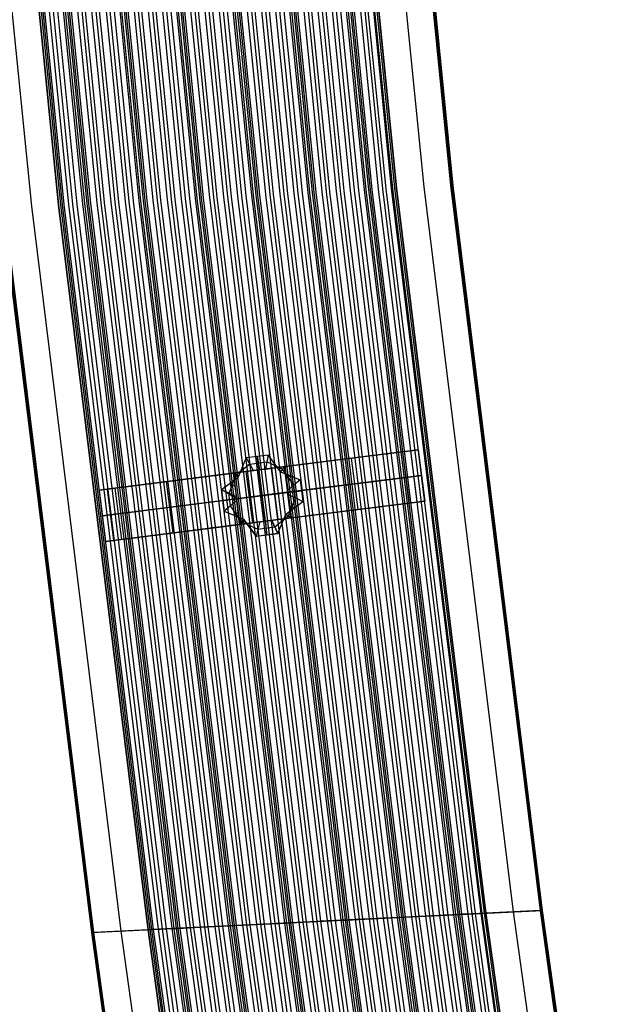
# Model space of a CAD drawing. Extents: x 7 to 1515, y 5 to 1187.
# Drawn here: x 464 to 479, y 95 to 121 of the extents above; entities that cross this region are included whole.
import ezdxf

# ---------------------------------------------------------------- set-up
doc = ezdxf.new("R2010")
doc.units = 0
doc.header["$MEASUREMENT"] = 0
doc.layers.add('CORSO_FRANCIA', color=20, linetype='CONTINUOUS')

msp = doc.modelspace()

# ---------------------------------------------------------------- linework, layer by layer
at = {"layer": 'CORSO_FRANCIA'}
for p, q in [((475.037, 117.076, 7.1), (474.071, 126.735, 7.1)), ((475.037, 117.076, 7.4), (474.071, 126.735, 7.4)), ((474.071, 126.735, 7.25), (475.037, 117.076, 7.25)), ((474.096, 126.736, 7.4), (475.062, 117.077, 7.4)), ((474.121, 126.737, 7.5), (475.087, 117.078, 7.5)), ((475.087, 117.078, 7.4), (474.121, 126.737, 7.4)), ((474.121, 126.737, 7.45), (475.087, 117.078, 7.45)), ((469.738, 116.814, 5.8), (468.772, 126.473, 5.8)), ((469.788, 116.816, 6.076), (468.823, 126.475, 6.076)), ((468.878, 126.478, 5.8), (469.844, 116.819, 5.8)), ((468.878, 126.478, 6.076), (469.844, 116.819, 6.076)), ((469.899, 116.821, 6.076), (468.933, 126.48, 6.076)), ((469.949, 116.824, 5.8), (468.984, 126.483, 5.8)), ((469.142, 126.491, 6.375), (470.108, 116.832, 6.375)), ((469.254, 126.496, 6.187), (470.22, 116.837, 6.187)), ((470.317, 116.842, 6.674), (469.351, 126.501, 6.674)), ((470.491, 116.851, 6.574), (469.525, 126.51, 6.574)), ((469.627, 126.515, 6.574), (470.593, 116.856, 6.574)), ((469.627, 126.515, 6.674), (470.593, 116.856, 6.674)), ((470.695, 116.861, 6.574), (469.729, 126.52, 6.574)), ((470.868, 116.869, 6.674), (469.903, 126.528, 6.674)), ((469.999, 126.533, 6.187), (470.965, 116.874, 6.187)), ((470.112, 126.539, 6.375), (471.078, 116.88, 6.375)), ((471.236, 116.888, 5.8), (470.27, 126.547, 5.8)), ((471.287, 116.89, 6.076), (470.321, 126.549, 6.076)), ((470.376, 126.552, 5.8), (471.342, 116.893, 5.8)), ((470.376, 126.552, 6.076), (471.342, 116.893, 6.076)), ((471.397, 116.896, 6.076), (470.431, 126.555, 6.076)), ((471.448, 116.898, 5.8), (470.482, 126.557, 5.8)), ((470.64, 126.565, 6.375), (471.606, 116.906, 6.375)), ((470.753, 126.57, 6.187), (471.718, 116.911, 6.187)), ((471.815, 116.916, 6.674), (470.849, 126.575, 6.674)), ((471.989, 116.925, 6.574), (471.023, 126.584, 6.574)), ((471.125, 126.589, 6.574), (472.091, 116.93, 6.574)), ((471.125, 126.589, 6.674), (472.091, 116.93, 6.674)), ((472.193, 116.935, 6.574), (471.227, 126.594, 6.574)), ((472.367, 116.943, 6.674), (471.401, 126.603, 6.674)), ((471.498, 126.607, 6.187), (472.463, 116.948, 6.187)), ((471.61, 126.613, 6.375), (472.576, 116.954, 6.375)), ((472.734, 116.962, 5.8), (471.768, 126.621, 5.8)), ((472.785, 116.964, 6.076), (471.819, 126.623, 6.076)), ((471.874, 126.626, 5.8), (472.84, 116.967, 5.8)), ((471.874, 126.626, 6.076), (472.84, 116.967, 6.076)), ((472.895, 116.97, 6.076), (471.929, 126.629, 6.076)), ((472.946, 116.972, 5.8), (471.98, 126.631, 5.8)), ((472.138, 126.639, 6.375), (473.104, 116.98, 6.375)), ((472.251, 126.645, 6.187), (473.216, 116.986, 6.187)), ((473.313, 116.99, 6.674), (472.347, 126.649, 6.674)), ((472.485, 126.656, 6.674), (473.451, 116.997, 6.674)), ((473.487, 116.999, 6.574), (472.521, 126.658, 6.574)), ((472.572, 126.66, 6.574), (473.538, 117.001, 6.574)), ((473.589, 117.004, 6.724), (472.623, 126.663, 6.724)), ((473.589, 117.004, 7.1), (472.623, 126.663, 7.1)), ((472.623, 126.663, 7.5), (473.589, 117.004, 7.5)), ((472.623, 126.663, 6.912), (473.589, 117.004, 6.912)), ((473.589, 117.004, 6.574), (472.623, 126.663, 6.574)), ((473.589, 117.004, 6.674), (472.623, 126.663, 6.674)), ((472.623, 126.663, 6.624), (473.589, 117.004, 6.624)), ((473.347, 126.699, 7.1), (474.313, 117.04, 7.1)), ((464.6, 116.559, 7.1), (463.634, 126.218, 7.1)), ((464.6, 116.559, 6.724), (463.634, 126.218, 6.724)), ((463.634, 126.218, 7.5), (464.6, 116.559, 7.5)), ((463.634, 126.218, 6.912), (464.6, 116.559, 6.912)), ((464.6, 116.559, 6.674), (463.634, 126.218, 6.674)), ((464.6, 116.559, 6.574), (463.634, 126.218, 6.574)), ((463.634, 126.218, 6.624), (464.6, 116.559, 6.624)), ((463.685, 126.221, 6.574), (464.651, 116.562, 6.574)), ((464.702, 116.564, 6.574), (463.736, 126.224, 6.574)), ((463.772, 126.225, 6.674), (464.738, 116.566, 6.674)), ((464.876, 116.573, 6.674), (463.91, 126.232, 6.674)), ((464.007, 126.237, 6.187), (464.973, 116.578, 6.187)), ((464.119, 126.242, 6.375), (465.085, 116.583, 6.375)), ((465.243, 116.591, 5.8), (464.277, 126.25, 5.8)), ((465.294, 116.594, 6.076), (464.328, 126.253, 6.076)), ((464.383, 126.256, 6.076), (465.349, 116.596, 6.076)), ((464.383, 126.256, 5.8), (465.349, 116.596, 5.8)), ((465.404, 116.599, 6.076), (464.438, 126.258, 6.076)), ((465.455, 116.602, 5.8), (464.489, 126.261, 5.8)), ((464.648, 126.269, 6.375), (465.613, 116.61, 6.375)), ((464.76, 126.274, 6.187), (465.726, 116.615, 6.187)), ((465.822, 116.62, 6.674), (464.857, 126.279, 6.674)), ((465.996, 116.628, 6.574), (465.031, 126.288, 6.574)), ((465.132, 126.293, 6.674), (466.098, 116.634, 6.674)), ((465.132, 126.293, 6.574), (466.098, 116.634, 6.574)), ((466.2, 116.639, 6.574), (465.234, 126.298, 6.574)), ((465.408, 126.306, 6.674), (466.374, 116.647, 6.674)), ((465.505, 126.311, 6.187), (466.471, 116.652, 6.187)), ((465.617, 126.317, 6.375), (466.583, 116.658, 6.375)), ((466.741, 116.665, 5.8), (465.776, 126.324, 5.8)), ((466.792, 116.668, 6.076), (465.826, 126.327, 6.076)), ((465.881, 126.33, 5.8), (466.847, 116.671, 5.8)), ((465.881, 126.33, 6.076), (466.847, 116.671, 6.076)), ((466.902, 116.673, 6.076), (465.937, 126.332, 6.076)), ((466.953, 116.676, 5.8), (465.987, 126.335, 5.8)), ((466.146, 126.343, 6.375), (467.111, 116.684, 6.375)), ((466.258, 126.348, 6.187), (467.224, 116.689, 6.187)), ((467.321, 116.694, 6.674), (466.355, 126.353, 6.674)), ((467.494, 116.703, 6.574), (466.529, 126.362, 6.574)), ((466.631, 126.367, 6.574), (467.596, 116.708, 6.574)), ((466.631, 126.367, 6.674), (467.596, 116.708, 6.674)), ((467.698, 116.713, 6.574), (466.732, 126.372, 6.574)), ((467.872, 116.721, 6.674), (466.906, 126.38, 6.674)), ((467.003, 126.385, 6.187), (467.969, 116.726, 6.187)), ((467.115, 126.391, 6.375), (468.081, 116.732, 6.375)), ((468.24, 116.739, 5.8), (467.274, 126.398, 5.8)), ((468.29, 116.742, 6.076), (467.325, 126.401, 6.076)), ((467.38, 126.404, 5.8), (468.345, 116.745, 5.8)), ((467.38, 126.404, 6.076), (468.345, 116.745, 6.076)), ((468.401, 116.747, 6.076), (467.435, 126.406, 6.076)), ((468.451, 116.75, 5.8), (467.486, 126.409, 5.8)), ((467.644, 126.417, 6.375), (468.61, 116.758, 6.375)), ((467.756, 126.422, 6.187), (468.722, 116.763, 6.187)), ((468.819, 116.768, 6.674), (467.853, 126.427, 6.674)), ((468.993, 116.777, 6.574), (468.027, 126.436, 6.574)), ((468.129, 126.441, 7.5), (469.095, 116.782, 7.5)), ((468.129, 126.441, 6.724), (469.095, 116.782, 6.724)), ((468.129, 126.441, 6.574), (469.095, 116.782, 6.574)), ((468.129, 126.441, 6.674), (469.095, 116.782, 6.674)), ((469.196, 116.787, 6.574), (468.231, 126.446, 6.574)), ((469.37, 116.795, 6.674), (468.405, 126.454, 6.674)), ((468.501, 126.459, 6.187), (469.467, 116.8, 6.187)), ((468.614, 126.465, 6.375), (469.579, 116.806, 6.375)), ((462.91, 126.183, 7.1), (463.876, 116.524, 7.1)), ((477.416, 97.796, 7.1), (475.037, 117.076, 7.1)), ((477.416, 97.796, 7.4), (475.037, 117.076, 7.4)), ((475.037, 117.076, 7.25), (477.416, 97.796, 7.25)), ((475.062, 117.077, 7.4), (477.441, 97.797, 7.4)), ((475.087, 117.078, 7.5), (477.466, 97.799, 7.5)), ((477.466, 97.799, 7.4), (475.087, 117.078, 7.4)), ((475.087, 117.078, 7.45), (477.466, 97.799, 7.45)), ((471.575, 97.507, 6.574), (469.196, 116.787, 6.574)), ((471.749, 97.516, 6.674), (469.37, 116.795, 6.674)), ((469.467, 116.8, 6.187), (471.846, 97.521, 6.187)), ((469.579, 116.806, 6.375), (471.958, 97.526, 6.375)), ((472.117, 97.534, 5.8), (469.738, 116.814, 5.8)), ((472.167, 97.537, 6.076), (469.788, 116.816, 6.076)), ((469.844, 116.819, 5.8), (472.222, 97.539, 5.8)), ((469.844, 116.819, 6.076), (472.222, 97.539, 6.076)), ((472.278, 97.542, 6.076), (469.899, 116.821, 6.076)), ((472.328, 97.545, 5.8), (469.949, 116.824, 5.8)), ((470.108, 116.832, 6.375), (472.487, 97.552, 6.375)), ((470.22, 116.837, 6.187), (472.599, 97.558, 6.187)), ((472.696, 97.563, 6.674), (470.317, 116.842, 6.674)), ((472.87, 97.571, 6.574), (470.491, 116.851, 6.574)), ((470.593, 116.856, 6.574), (472.971, 97.576, 6.574)), ((470.593, 116.856, 6.674), (472.971, 97.576, 6.674)), ((473.073, 97.581, 6.574), (470.695, 116.861, 6.574)), ((473.247, 97.59, 6.674), (470.868, 116.869, 6.674)), ((470.965, 116.874, 6.187), (473.344, 97.595, 6.187)), ((471.078, 116.88, 6.375), (473.456, 97.6, 6.375)), ((473.615, 97.608, 5.8), (471.236, 116.888, 5.8)), ((473.665, 97.611, 6.076), (471.287, 116.89, 6.076)), ((471.342, 116.893, 5.8), (473.721, 97.613, 5.8)), ((471.342, 116.893, 6.076), (473.721, 97.613, 6.076)), ((473.776, 97.616, 6.076), (471.397, 116.896, 6.076)), ((473.826, 97.619, 5.8), (471.448, 116.898, 5.8)), ((471.606, 116.906, 6.375), (473.985, 97.626, 6.375)), ((471.718, 116.911, 6.187), (474.097, 97.632, 6.187)), ((474.194, 97.637, 6.674), (471.815, 116.916, 6.674)), ((474.368, 97.645, 6.574), (471.989, 116.925, 6.574)), ((472.091, 116.93, 6.574), (474.47, 97.65, 6.574)), ((472.091, 116.93, 6.674), (474.47, 97.65, 6.674)), ((474.572, 97.655, 6.574), (472.193, 116.935, 6.574)), ((474.745, 97.664, 6.674), (472.367, 116.943, 6.674)), ((472.463, 116.948, 6.187), (474.842, 97.669, 6.187)), ((472.576, 116.954, 6.375), (474.955, 97.674, 6.375)), ((475.113, 97.682, 5.8), (472.734, 116.962, 5.8)), ((475.164, 97.685, 6.076), (472.785, 116.964, 6.076)), ((472.84, 116.967, 5.8), (475.219, 97.687, 5.8)), ((472.84, 116.967, 6.076), (475.219, 97.687, 6.076)), ((475.274, 97.69, 6.076), (472.895, 116.97, 6.076)), ((475.325, 97.693, 5.8), (472.946, 116.972, 5.8)), ((473.104, 116.98, 6.375), (475.483, 97.701, 6.375)), ((473.216, 116.986, 6.187), (475.595, 97.706, 6.187)), ((475.692, 97.711, 6.674), (473.313, 116.99, 6.674)), ((473.451, 116.997, 6.674), (475.83, 97.718, 6.674)), ((475.866, 97.719, 6.574), (473.487, 116.999, 6.574)), ((473.538, 117.001, 6.574), (475.917, 97.722, 6.574)), ((475.968, 97.724, 6.724), (473.589, 117.004, 6.724)), ((475.968, 97.724, 7.1), (473.589, 117.004, 7.1)), ((473.589, 117.004, 7.5), (475.968, 97.724, 7.5)), ((473.589, 117.004, 6.912), (475.968, 97.724, 6.912)), ((475.968, 97.724, 6.574), (473.589, 117.004, 6.574)), ((475.968, 97.724, 6.674), (473.589, 117.004, 6.674)), ((473.589, 117.004, 6.624), (475.968, 97.724, 6.624)), ((474.313, 117.04, 7.1), (476.692, 97.76, 7.1)), ((463.876, 116.524, 7.1), (466.255, 97.244, 7.1)), ((466.979, 97.28, 7.1), (464.6, 116.559, 7.1)), ((466.979, 97.28, 6.724), (464.6, 116.559, 6.724)), ((464.6, 116.559, 7.5), (466.979, 97.28, 7.5)), ((464.6, 116.559, 6.912), (466.979, 97.28, 6.912)), ((466.979, 97.28, 6.674), (464.6, 116.559, 6.674)), ((466.979, 97.28, 6.574), (464.6, 116.559, 6.574)), ((464.6, 116.559, 6.624), (466.979, 97.28, 6.624)), ((464.651, 116.562, 6.574), (467.03, 97.283, 6.574)), ((467.081, 97.285, 6.574), (464.702, 116.564, 6.574)), ((464.738, 116.566, 6.674), (467.117, 97.287, 6.674)), ((467.255, 97.294, 6.674), (464.876, 116.573, 6.674)), ((464.973, 116.578, 6.187), (467.351, 97.298, 6.187)), ((465.085, 116.583, 6.375), (467.464, 97.304, 6.375)), ((467.622, 97.312, 5.8), (465.243, 116.591, 5.8)), ((467.673, 97.314, 6.076), (465.294, 116.594, 6.076)), ((465.349, 116.596, 6.076), (467.728, 97.317, 6.076)), ((465.349, 116.596, 5.8), (467.728, 97.317, 5.8)), ((467.783, 97.32, 6.076), (465.404, 116.599, 6.076)), ((467.834, 97.322, 5.8), (465.455, 116.602, 5.8)), ((465.613, 116.61, 6.375), (467.992, 97.33, 6.375)), ((465.726, 116.615, 6.187), (468.104, 97.336, 6.187)), ((468.201, 97.34, 6.674), (465.822, 116.62, 6.674)), ((468.375, 97.349, 6.574), (465.996, 116.628, 6.574)), ((466.098, 116.634, 6.674), (468.477, 97.354, 6.674)), ((466.098, 116.634, 6.574), (468.477, 97.354, 6.574)), ((468.579, 97.359, 6.574), (466.2, 116.639, 6.574)), ((466.374, 116.647, 6.674), (468.753, 97.368, 6.674)), ((466.471, 116.652, 6.187), (468.85, 97.373, 6.187)), ((466.583, 116.658, 6.375), (468.962, 97.378, 6.375)), ((469.12, 97.386, 5.8), (466.741, 116.665, 5.8)), ((469.171, 97.388, 6.076), (466.792, 116.668, 6.076)), ((466.847, 116.671, 5.8), (469.226, 97.391, 5.8)), ((466.847, 116.671, 6.076), (469.226, 97.391, 6.076)), ((469.281, 97.394, 6.076), (466.902, 116.673, 6.076)), ((469.332, 97.396, 5.8), (466.953, 116.676, 5.8)), ((467.111, 116.684, 6.375), (469.49, 97.404, 6.375)), ((467.224, 116.689, 6.187), (469.603, 97.41, 6.187)), ((469.699, 97.415, 6.674), (467.321, 116.694, 6.674)), ((469.873, 97.423, 6.574), (467.494, 116.703, 6.574)), ((467.596, 116.708, 6.574), (469.975, 97.428, 6.574)), ((467.596, 116.708, 6.674), (469.975, 97.428, 6.674)), ((470.077, 97.433, 6.574), (467.698, 116.713, 6.574)), ((470.251, 97.442, 6.674), (467.872, 116.721, 6.674)), ((467.969, 116.726, 6.187), (470.348, 97.447, 6.187)), ((468.081, 116.732, 6.375), (470.46, 97.452, 6.375)), ((470.618, 97.46, 5.8), (468.24, 116.739, 5.8)), ((470.669, 97.462, 6.076), (468.29, 116.742, 6.076)), ((468.345, 116.745, 5.8), (470.724, 97.465, 5.8)), ((468.345, 116.745, 6.076), (470.724, 97.465, 6.076)), ((470.779, 97.468, 6.076), (468.401, 116.747, 6.076)), ((470.83, 97.47, 5.8), (468.451, 116.75, 5.8)), ((468.61, 116.758, 6.375), (470.988, 97.478, 6.375)), ((468.722, 116.763, 6.187), (471.101, 97.484, 6.187)), ((471.198, 97.489, 6.674), (468.819, 116.768, 6.674)), ((471.371, 97.497, 6.574), (468.993, 116.777, 6.574)), ((469.095, 116.782, 7.5), (471.473, 97.502, 7.5)), ((469.095, 116.782, 6.724), (471.473, 97.502, 6.724)), ((469.095, 116.782, 6.574), (471.473, 97.502, 6.574)), ((469.095, 116.782, 6.674), (471.473, 97.502, 6.674)), ((465.481, 97.206, 7.5), (463.102, 116.485, 7.5)), ((465.481, 97.206, 7.4), (463.102, 116.485, 7.4)), ((463.102, 116.485, 7.45), (465.481, 97.206, 7.45)), ((463.127, 116.487, 7.4), (465.506, 97.207, 7.4)), ((465.531, 97.208, 7.4), (463.152, 116.488, 7.4)), ((465.531, 97.208, 7.1), (463.152, 116.488, 7.1)), ((463.152, 116.488, 7.25), (465.531, 97.208, 7.25)), ((466.148, 109.035, 4.9), (473.7, 109.989, 4.9)), ((473.75, 109.995, 5.8), (469.924, 109.512, 5.8)), ((470.603, 109.598, 4), (474.169, 110.048, 5.036)), ((474.169, 110.048, 5.036), (473.75, 109.995, 5.8)), ((473.75, 109.995, 5.8), (473.922, 108.631, 5.8)), ((473.959, 110.022, 5.418), (474.131, 108.657, 5.418)), ((474.169, 110.048, 5.036), (474.341, 108.684, 5.036)), ((469.592, 109.839), (469.38, 109.322)), ((469.592, 109.839), (470.171, 109.912)), ((469.786, 109.495, 4), (469.592, 109.839)), ((469.689, 109.667, 2), (470.137, 109.723, 2)), ((469.881, 109.875), (469.945, 109.515, 4)), ((470.147, 107.783), (469.883, 109.876)), ((470.171, 109.912), (470.104, 109.535, 4)), ((470.558, 109.532, 2), (470.137, 109.723, 2)), ((470.507, 109.464), (470.171, 109.912)), ((472.386, 109.823, 4.518), (472.558, 108.459, 4.518)), ((469.924, 109.512, 5.8), (466.099, 109.029, 5.8)), ((469.245, 109.426, 4), (469.924, 109.512, 4)), ((469.245, 109.426, 4), (469.786, 109.495, 4)), ((469.689, 109.667, 2), (469.312, 109.374, 2)), ((469.486, 109.581), (469.516, 109.461, 4)), ((469.585, 109.469, 4), (469.757, 108.105, 4)), ((469.927, 109.513, 4), (469.786, 109.495, 4)), ((469.924, 109.512, 4), (470.603, 109.598, 4)), ((469.924, 109.512, 4), (470.096, 108.148, 4)), ((469.924, 109.512, 4), (469.924, 109.512, 5.8)), ((469.924, 109.512, 5.8), (470.096, 108.148, 5.8)), ((470.104, 109.535, 4), (469.927, 109.513, 4)), ((470.099, 108.148, 4), (469.927, 109.513, 4)), ((470.104, 109.535, 4), (470.609, 109.599, 4)), ((470.264, 109.555, 4), (470.436, 108.191, 4)), ((470.339, 109.688), (470.356, 109.567, 4)), ((470.609, 109.599, 4), (470.507, 109.464)), ((470.507, 109.464), (471.023, 109.25)), ((470.855, 109.108, 2), (470.558, 109.532, 2)), ((470.603, 109.598, 4), (470.776, 108.234, 4)), ((470.688, 108.966, 4), (470.609, 109.599, 4)), ((465.68, 108.976, 5.036), (469.245, 109.426, 4)), ((467.462, 109.201, 4.518), (467.635, 107.837, 4.518)), ((468.934, 108.991), (469.38, 109.322)), ((469.132, 108.867, 2), (469.312, 109.374, 2)), ((469.245, 109.426, 4), (469.331, 108.744, 4)), ((469.38, 109.322), (469.245, 109.426, 4)), ((469.245, 109.426, 4), (469.417, 108.062, 4)), ((470.01, 108.83, 5.8), (473.836, 109.313, 5.8)), ((470.649, 109.282, 4), (470.765, 109.357)), ((471.023, 109.25), (470.688, 108.966, 4)), ((474.255, 109.366, 5.036), (470.689, 108.916, 4)), ((471.023, 109.25), (471.096, 108.672)), ((473.836, 109.313, 5.8), (474.255, 109.366, 5.036)), ((466.099, 109.029, 5.8), (465.68, 108.976, 5.036)), ((465.68, 108.976, 5.036), (465.852, 107.612, 5.036)), ((465.889, 109.003, 5.418), (466.061, 107.638, 5.418)), ((466.099, 109.029, 5.8), (466.271, 107.665, 5.8)), ((468.934, 108.991), (469.006, 108.411)), ((469.33, 108.794, 4), (468.934, 108.991)), ((469.331, 108.744, 4), (468.934, 108.991)), ((468.971, 108.695), (471.06, 108.959)), ((469.157, 109.156), (469.288, 109.085, 4)), ((470.695, 108.917, 4), (470.688, 108.966, 4)), ((470.694, 108.916, 4), (471.06, 108.961)), ((470.898, 108.769, 2), (470.855, 109.108, 2)), ((469.331, 108.744, 4), (465.766, 108.294, 5.036)), ((466.185, 108.347, 5.8), (470.01, 108.83, 5.8)), ((469.335, 108.745, 4), (468.97, 108.701)), ((469.341, 108.695, 4), (469.006, 108.411)), ((469.174, 108.553, 2), (469.132, 108.893, 2)), ((469.341, 108.695, 4), (469.33, 108.794, 4)), ((469.337, 108.745, 4), (469.33, 108.794, 4)), ((469.33, 108.794, 4), (469.341, 108.695, 4)), ((469.331, 108.744, 4), (470.695, 108.917, 4)), ((470.01, 108.83, 4), (469.331, 108.744, 4)), ((469.417, 108.062, 4), (469.331, 108.744, 4)), ((469.414, 108.065, 4), (469.341, 108.695, 4)), ((470.689, 108.916, 4), (470.01, 108.83, 4)), ((470.649, 108.337), (471.094, 108.67)), ((470.699, 108.867, 4), (470.695, 108.917, 4)), ((470.782, 108.234, 4), (470.695, 108.917, 4)), ((470.699, 108.867, 4), (471.096, 108.672)), ((470.782, 108.234, 4), (470.699, 108.867, 4)), ((470.716, 108.286, 2), (470.898, 108.769, 2)), ((470.776, 108.234, 4), (474.341, 108.684, 5.036)), ((471.094, 108.67), (471.096, 108.672)), ((474.341, 108.684, 5.036), (473.922, 108.631, 5.8)), ((466.321, 107.671, 4.9), (473.872, 108.625, 4.9)), ((469.006, 108.411), (469.519, 108.199)), ((469.467, 108.132, 2), (469.174, 108.553, 2)), ((473.922, 108.631, 5.8), (470.096, 108.148, 5.8)), ((470.741, 108.551, 4), (470.873, 108.504)), ((465.766, 108.294, 5.036), (466.185, 108.347, 5.8)), ((470.096, 108.148, 5.8), (466.271, 107.665, 5.8)), ((469.263, 108.305), (469.378, 108.38, 4)), ((469.519, 108.199), (469.414, 108.065, 4)), ((469.417, 108.062, 4), (470.096, 108.148, 4)), ((469.519, 108.199), (469.521, 108.2)), ((469.852, 107.75), (469.519, 108.199)), ((469.521, 108.2), (469.862, 107.742)), ((470.099, 108.148, 4), (469.955, 108.131, 4)), ((470.096, 108.148, 4), (470.776, 108.234, 4)), ((470.096, 108.148, 4), (470.096, 108.148, 5.8)), ((470.273, 108.17, 4), (470.099, 108.148, 4)), ((470.141, 107.785), (470.114, 108.151, 4)), ((470.782, 108.234, 4), (470.273, 108.17, 4)), ((470.273, 108.17, 4), (470.435, 107.824)), ((470.431, 107.821), (470.273, 108.17, 4)), ((470.354, 107.997, 2), (470.716, 108.286, 2)), ((470.435, 107.824), (470.649, 108.337)), ((470.542, 108.081), (470.527, 108.202, 4)), ((470.649, 108.337), (470.782, 108.234, 4)), ((465.852, 107.612, 5.036), (469.417, 108.062, 4)), ((469.414, 108.065, 4), (469.955, 108.131, 4)), ((469.955, 108.131, 4), (469.417, 108.062, 4)), ((469.467, 108.132, 2), (469.904, 107.94, 2)), ((469.685, 108.098, 4), (469.685, 107.974)), ((469.955, 108.131, 4), (469.852, 107.75)), ((469.904, 107.94, 2), (470.352, 107.996, 2)), ((466.271, 107.665, 5.8), (465.852, 107.612, 5.036)), ((469.852, 107.75), (470.431, 107.821)), ((470.435, 107.824), (469.862, 107.742)), ((465.481, 97.206, 7.5), (477.466, 97.799, 7.5)), ((475.968, 97.724, 6.724), (466.979, 97.28, 6.724)), ((475.113, 97.682, 5.8), (474.572, 97.655, 6.574)), ((474.745, 97.664, 6.674), (475.164, 97.685, 6.076)), ((474.955, 97.674, 6.375), (476.925, 83.494, 6.375)), ((475.325, 97.693, 5.8), (475.113, 97.682, 5.8)), ((477.083, 83.502, 5.8), (475.113, 97.682, 5.8)), ((475.164, 97.685, 6.076), (475.274, 97.69, 6.076)), ((477.134, 83.504, 6.076), (475.164, 97.685, 6.076)), ((475.219, 97.687, 5.8), (477.189, 83.507, 5.8)), ((475.219, 97.687, 6.076), (477.189, 83.507, 6.076)), ((475.274, 97.69, 6.076), (475.692, 97.711, 6.674)), ((477.244, 83.509, 6.076), (475.274, 97.69, 6.076)), ((475.866, 97.719, 6.574), (475.325, 97.693, 5.8)), ((477.295, 83.512, 5.8), (475.325, 97.693, 5.8)), ((475.483, 97.701, 6.375), (477.453, 83.52, 6.375)), ((475.595, 97.706, 6.187), (477.566, 83.525, 6.187)), ((475.692, 97.711, 6.674), (475.968, 97.724, 6.674)), ((477.662, 83.53, 6.674), (475.692, 97.711, 6.674)), ((475.83, 97.718, 6.674), (477.8, 83.537, 6.674)), ((475.968, 97.724, 6.574), (475.866, 97.719, 6.574)), ((477.836, 83.539, 6.574), (475.866, 97.719, 6.574)), ((475.917, 97.722, 6.574), (477.887, 83.541, 6.574)), ((477.416, 97.796, 7.1), (475.968, 97.724, 7.1)), ((477.938, 83.544, 6.724), (475.968, 97.724, 6.724)), ((477.938, 83.544, 7.1), (475.968, 97.724, 7.1)), ((475.968, 97.724, 7.5), (477.938, 83.544, 7.5)), ((475.968, 97.724, 7.1), (475.968, 97.724, 6.724)), ((475.968, 97.724, 6.912), (477.938, 83.544, 6.912)), ((477.938, 83.544, 6.574), (475.968, 97.724, 6.574)), ((477.938, 83.544, 6.674), (475.968, 97.724, 6.674)), ((475.968, 97.724, 6.674), (475.968, 97.724, 6.574)), ((475.968, 97.724, 6.624), (477.938, 83.544, 6.624)), ((476.692, 97.76, 7.1), (478.662, 83.58, 7.1)), ((477.466, 97.799, 7.4), (477.416, 97.796, 7.4)), ((479.386, 83.615, 7.1), (477.416, 97.796, 7.1)), ((479.386, 83.615, 7.4), (477.416, 97.796, 7.4)), ((477.416, 97.796, 7.4), (477.416, 97.796, 7.1)), ((477.416, 97.796, 7.25), (479.386, 83.615, 7.25)), ((477.441, 97.797, 7.4), (479.411, 83.617, 7.4)), ((477.466, 97.799, 7.5), (479.436, 83.618, 7.5)), ((479.436, 83.618, 7.4), (477.466, 97.799, 7.4)), ((477.466, 97.799, 7.5), (477.466, 97.799, 7.4)), ((477.466, 97.799, 7.45), (479.436, 83.618, 7.45)), ((469.281, 97.394, 6.076), (469.699, 97.415, 6.674)), ((469.873, 97.423, 6.574), (469.332, 97.396, 5.8)), ((469.603, 97.41, 6.187), (471.573, 83.229, 6.187)), ((469.699, 97.415, 6.674), (470.251, 97.442, 6.674)), ((471.67, 83.234, 6.674), (469.699, 97.415, 6.674)), ((470.077, 97.433, 6.574), (469.873, 97.423, 6.574)), ((471.844, 83.242, 6.574), (469.873, 97.423, 6.574)), ((469.975, 97.428, 6.574), (471.945, 83.247, 6.574)), ((469.975, 97.428, 6.674), (471.945, 83.247, 6.674)), ((470.618, 97.46, 5.8), (470.077, 97.433, 6.574)), ((472.047, 83.253, 6.574), (470.077, 97.433, 6.574)), ((470.251, 97.442, 6.674), (470.669, 97.462, 6.076)), ((472.221, 83.261, 6.674), (470.251, 97.442, 6.674)), ((470.348, 97.447, 6.187), (472.318, 83.266, 6.187)), ((470.46, 97.452, 6.375), (472.43, 83.271, 6.375)), ((470.83, 97.47, 5.8), (470.618, 97.46, 5.8)), ((472.589, 83.279, 5.8), (470.618, 97.46, 5.8)), ((470.669, 97.462, 6.076), (470.779, 97.468, 6.076)), ((472.639, 83.282, 6.076), (470.669, 97.462, 6.076)), ((470.724, 97.465, 5.8), (472.695, 83.285, 5.8)), ((470.724, 97.465, 6.076), (472.695, 83.285, 6.076)), ((470.779, 97.468, 6.076), (471.198, 97.489, 6.674)), ((472.75, 83.287, 6.076), (470.779, 97.468, 6.076)), ((471.371, 97.497, 6.574), (470.83, 97.47, 5.8)), ((472.8, 83.29, 5.8), (470.83, 97.47, 5.8)), ((470.988, 97.478, 6.375), (472.959, 83.298, 6.375)), ((471.101, 97.484, 6.187), (473.071, 83.303, 6.187)), ((471.198, 97.489, 6.674), (471.749, 97.516, 6.674)), ((473.168, 83.308, 6.674), (471.198, 97.489, 6.674)), ((471.575, 97.507, 6.574), (471.371, 97.497, 6.574)), ((473.342, 83.317, 6.574), (471.371, 97.497, 6.574)), ((471.473, 97.502, 7.5), (473.444, 83.322, 7.5)), ((471.473, 97.502, 6.724), (473.444, 83.322, 6.724)), ((471.473, 97.502, 6.574), (473.444, 83.322, 6.574)), ((471.473, 97.502, 6.674), (473.444, 83.322, 6.674)), ((472.117, 97.534, 5.8), (471.575, 97.507, 6.574)), ((473.546, 83.327, 6.574), (471.575, 97.507, 6.574)), ((471.749, 97.516, 6.674), (472.167, 97.537, 6.076)), ((473.719, 83.335, 6.674), (471.749, 97.516, 6.674)), ((471.846, 97.521, 6.187), (473.816, 83.34, 6.187)), ((471.958, 97.526, 6.375), (473.929, 83.346, 6.375)), ((472.328, 97.545, 5.8), (472.117, 97.534, 5.8)), ((474.087, 83.353, 5.8), (472.117, 97.534, 5.8)), ((472.167, 97.537, 6.076), (472.278, 97.542, 6.076)), ((474.138, 83.356, 6.076), (472.167, 97.537, 6.076)), ((472.222, 97.539, 5.8), (474.193, 83.359, 5.8)), ((472.222, 97.539, 6.076), (474.193, 83.359, 6.076)), ((472.278, 97.542, 6.076), (472.696, 97.563, 6.674)), ((474.248, 83.361, 6.076), (472.278, 97.542, 6.076)), ((472.87, 97.571, 6.574), (472.328, 97.545, 5.8)), ((474.299, 83.364, 5.8), (472.328, 97.545, 5.8)), ((472.487, 97.552, 6.375), (474.457, 83.372, 6.375)), ((472.599, 97.558, 6.187), (474.569, 83.377, 6.187)), ((472.696, 97.563, 6.674), (473.247, 97.59, 6.674)), ((474.666, 83.382, 6.674), (472.696, 97.563, 6.674)), ((473.073, 97.581, 6.574), (472.87, 97.571, 6.574)), ((474.84, 83.391, 6.574), (472.87, 97.571, 6.574)), ((472.971, 97.576, 6.574), (474.942, 83.396, 6.574)), ((472.971, 97.576, 6.674), (474.942, 83.396, 6.674)), ((473.615, 97.608, 5.8), (473.073, 97.581, 6.574)), ((475.044, 83.401, 6.574), (473.073, 97.581, 6.574)), ((473.247, 97.59, 6.674), (473.665, 97.611, 6.076)), ((475.218, 83.409, 6.674), (473.247, 97.59, 6.674)), ((473.344, 97.595, 6.187), (475.314, 83.414, 6.187)), ((473.456, 97.6, 6.375), (475.427, 83.42, 6.375)), ((473.826, 97.619, 5.8), (473.615, 97.608, 5.8)), ((475.585, 83.427, 5.8), (473.615, 97.608, 5.8)), ((473.665, 97.611, 6.076), (473.776, 97.616, 6.076)), ((475.636, 83.43, 6.076), (473.665, 97.611, 6.076)), ((473.721, 97.613, 5.8), (475.691, 83.433, 5.8)), ((473.721, 97.613, 6.076), (475.691, 83.433, 6.076)), ((473.776, 97.616, 6.076), (474.194, 97.637, 6.674)), ((475.746, 83.435, 6.076), (473.776, 97.616, 6.076)), ((474.368, 97.645, 6.574), (473.826, 97.619, 5.8)), ((475.797, 83.438, 5.8), (473.826, 97.619, 5.8)), ((473.985, 97.626, 6.375), (475.955, 83.446, 6.375)), ((474.097, 97.632, 6.187), (476.067, 83.451, 6.187)), ((474.194, 97.637, 6.674), (474.745, 97.664, 6.674)), ((476.164, 83.456, 6.674), (474.194, 97.637, 6.674)), ((474.572, 97.655, 6.574), (474.368, 97.645, 6.574)), ((476.338, 83.465, 6.574), (474.368, 97.645, 6.574)), ((474.47, 97.65, 6.574), (476.44, 83.47, 6.574)), ((474.47, 97.65, 6.674), (476.44, 83.47, 6.674)), ((476.542, 83.475, 6.574), (474.572, 97.655, 6.574)), ((476.716, 83.483, 6.674), (474.745, 97.664, 6.674)), ((474.842, 97.669, 6.187), (476.813, 83.488, 6.187)), ((465.531, 97.208, 7.4), (465.481, 97.206, 7.4)), ((467.451, 83.025, 7.5), (465.481, 97.206, 7.5)), ((467.451, 83.025, 7.4), (465.481, 97.206, 7.4)), ((465.481, 97.206, 7.4), (465.481, 97.206, 7.5)), ((465.481, 97.206, 7.45), (467.451, 83.025, 7.45)), ((465.506, 97.207, 7.4), (467.476, 83.026, 7.4)), ((466.979, 97.28, 7.1), (465.531, 97.208, 7.1)), ((467.501, 83.028, 7.4), (465.531, 97.208, 7.4)), ((467.501, 83.028, 7.1), (465.531, 97.208, 7.1)), ((465.531, 97.208, 7.1), (465.531, 97.208, 7.4)), ((465.531, 97.208, 7.25), (467.501, 83.028, 7.25)), ((466.255, 97.244, 7.1), (468.225, 83.064, 7.1)), ((466.979, 97.28, 6.674), (467.255, 97.294, 6.674)), ((467.081, 97.285, 6.574), (466.979, 97.28, 6.574)), ((468.949, 83.099, 7.1), (466.979, 97.28, 7.1)), ((468.949, 83.099, 6.724), (466.979, 97.28, 6.724)), ((466.979, 97.28, 7.5), (468.949, 83.099, 7.5)), ((466.979, 97.28, 6.724), (466.979, 97.28, 7.1)), ((466.979, 97.28, 6.912), (468.949, 83.099, 6.912)), ((468.949, 83.099, 6.674), (466.979, 97.28, 6.674)), ((468.949, 83.099, 6.574), (466.979, 97.28, 6.574)), ((466.979, 97.28, 6.574), (466.979, 97.28, 6.674)), ((466.979, 97.28, 6.624), (468.949, 83.099, 6.624)), ((467.03, 97.283, 6.574), (469, 83.102, 6.574)), ((467.622, 97.312, 5.8), (467.081, 97.285, 6.574)), ((469.051, 83.104, 6.574), (467.081, 97.285, 6.574)), ((467.117, 97.287, 6.674), (469.087, 83.106, 6.674)), ((467.255, 97.294, 6.674), (467.673, 97.314, 6.076)), ((469.225, 83.113, 6.674), (467.255, 97.294, 6.674)), ((467.351, 97.298, 6.187), (469.322, 83.118, 6.187)), ((467.464, 97.304, 6.375), (469.434, 83.123, 6.375)), ((467.834, 97.322, 5.8), (467.622, 97.312, 5.8)), ((469.592, 83.131, 5.8), (467.622, 97.312, 5.8)), ((467.673, 97.314, 6.076), (467.783, 97.32, 6.076)), ((469.643, 83.134, 6.076), (467.673, 97.314, 6.076)), ((467.728, 97.317, 6.076), (469.698, 83.136, 6.076)), ((467.728, 97.317, 5.8), (469.698, 83.136, 5.8)), ((467.783, 97.32, 6.076), (468.201, 97.34, 6.674)), ((469.753, 83.139, 6.076), (467.783, 97.32, 6.076)), ((468.375, 97.349, 6.574), (467.834, 97.322, 5.8)), ((469.804, 83.142, 5.8), (467.834, 97.322, 5.8)), ((467.992, 97.33, 6.375), (469.962, 83.149, 6.375)), ((468.104, 97.336, 6.187), (470.075, 83.155, 6.187)), ((468.201, 97.34, 6.674), (468.753, 97.368, 6.674)), ((470.172, 83.16, 6.674), (468.201, 97.34, 6.674)), ((468.579, 97.359, 6.574), (468.375, 97.349, 6.574)), ((470.345, 83.168, 6.574), (468.375, 97.349, 6.574)), ((468.477, 97.354, 6.674), (470.447, 83.173, 6.674)), ((468.477, 97.354, 6.574), (470.447, 83.173, 6.574)), ((469.12, 97.386, 5.8), (468.579, 97.359, 6.574)), ((470.549, 83.178, 6.574), (468.579, 97.359, 6.574)), ((468.753, 97.368, 6.674), (469.171, 97.388, 6.076)), ((468.753, 97.368, 6.674), (470.723, 83.187, 6.674)), ((468.85, 97.373, 6.187), (470.82, 83.192, 6.187)), ((468.962, 97.378, 6.375), (470.932, 83.197, 6.375)), ((469.332, 97.396, 5.8), (469.12, 97.386, 5.8)), ((471.091, 83.205, 5.8), (469.12, 97.386, 5.8)), ((469.171, 97.388, 6.076), (469.281, 97.394, 6.076)), ((471.141, 83.208, 6.076), (469.171, 97.388, 6.076)), ((469.226, 97.391, 5.8), (471.196, 83.21, 5.8)), ((469.226, 97.391, 6.076), (471.196, 83.21, 6.076)), ((471.252, 83.213, 6.076), (469.281, 97.394, 6.076)), ((471.302, 83.216, 5.8), (469.332, 97.396, 5.8)), ((469.49, 97.404, 6.375), (471.461, 83.223, 6.375))]:
    msp.add_line(p, q, dxfattribs=at)

doc.saveas('drawing.dxf')
